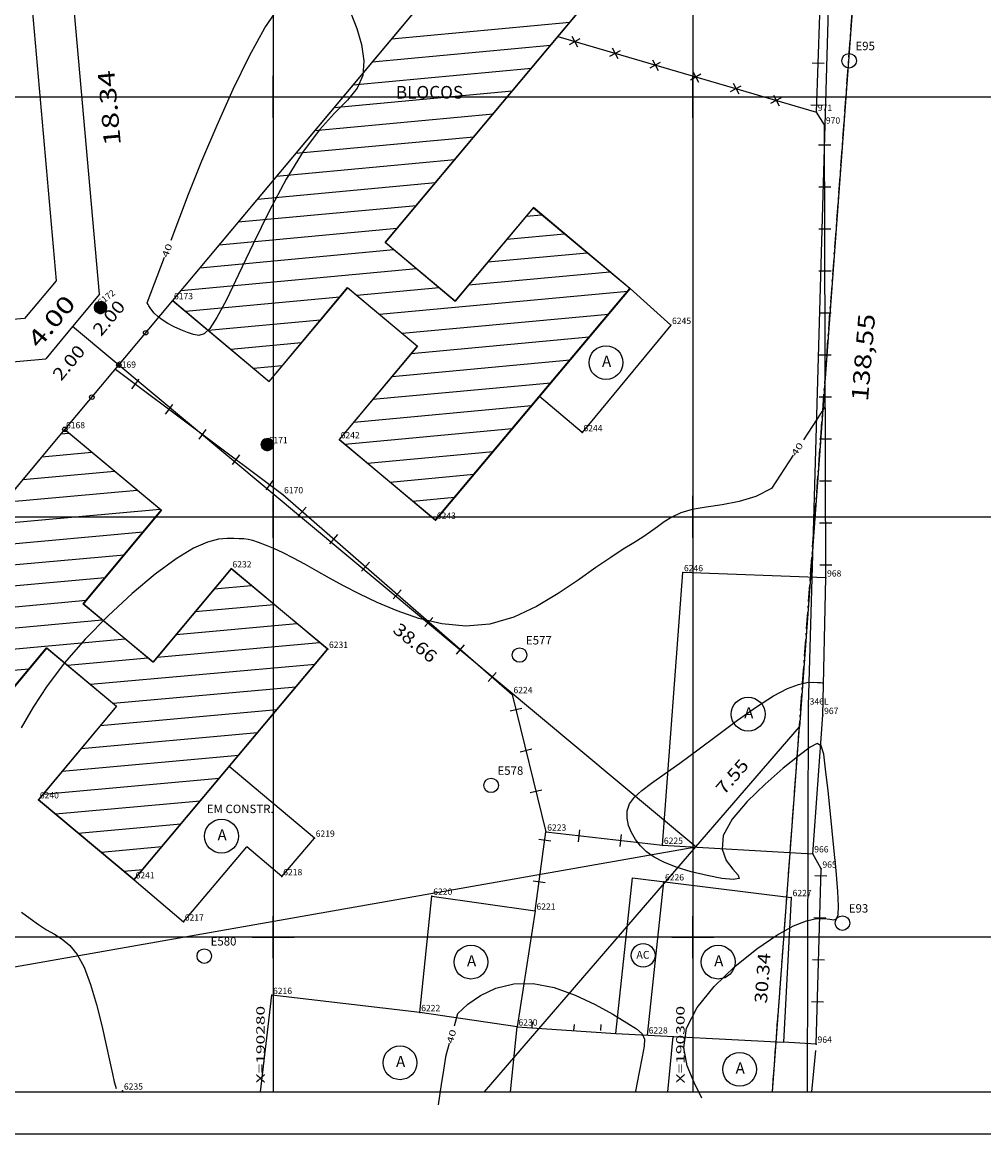
# Model space of a CAD drawing. Extents: x 190208 to 190376, y 1677451 to 1677575.
# Drawn here: x 190268 to 190314, y 1677451 to 1677504 of the extents above; entities that cross this region are included whole.
import ezdxf
from ezdxf.enums import TextEntityAlignment as Align

# ---------------------------------------------------------------- set-up
doc = ezdxf.new("R2010")
doc.units = 0
doc.header["$MEASUREMENT"] = 0
doc.linetypes.add('LIN0', pattern=[0])
doc.linetypes.add('LIN3', pattern=[1.2, 0.8, -0.2, 0, -0.2])
doc.layers.get('0').update_dxf_attribs({"linetype": 'LIN0'})
for name, color, linetype in [('_LIMITE', 7, 'LIN0'), ('_PONTOS1', 7, 'LIN0'), ('_PONTOS3', 7, 'LIN0'), ('BLOCOS', 4, 'LIN0'), ('CERCAS', 2, 'LIN0'), ('CONSTRUCOES', 4, 'LIN0'), ('CURVAS', 7, 'LIN0'), ('ELETRICO', 7, 'LIN0'), ('ESCRI', 7, 'LIN0'), ('ESTACOES', 7, 'LIN0'), ('FOLHAS', 8, 'LIN0'), ('LIMITE', 7, 'LIN0'), ('LOTES', 7, 'LIN0'), ('MEDIDAS', 7, 'LIN0'), ('MEIOFIO-PROJETO', 7, 'LIN0'), ('QUADRAS', 7, 'LIN0'), ('SELO', 7, 'LIN0'), ('TEXTOS', 6, 'LIN0')]:
    doc.layers.add(name, color=color, linetype=linetype)
doc.styles.add('ITALICC', font='italicc')
doc.styles.add('ROMANS', font='ROMANS.shx', dxfattribs={"height": 0.4})

# ---------------------------------------------------------------- blocks, each defined once
blk = doc.blocks.new('FOL123', base_point=(190213.4954, 1677452.6314))
at = {"color": 0, "linetype": 'LIN0'}
for p, q in [((190280, 1677499), (190280, 1677501)), ((190300, 1677499), (190300, 1677501)), ((190279, 1677500), (190281, 1677500)), ((190299, 1677500), (190301, 1677500)), ((190280, 1677479), (190280, 1677481)), ((190300, 1677479), (190300, 1677481)), ((190279, 1677480), (190281, 1677480)), ((190299, 1677480), (190301, 1677480)), ((190280, 1677459), (190280, 1677461)), ((190300, 1677459), (190300, 1677461)), ((190279, 1677460), (190281, 1677460)), ((190299, 1677460), (190301, 1677460)), ((190213.4954, 1677452.6314), (190339.2954, 1677452.6314))]:
    blk.add_line(p, q, dxfattribs=at)
at = {"color": 0, "style": 'ROMANS', "width": 1.188139}
for s, p, p2 in [('X=190280', (190279.6, 1677453.0314), (190279.6, 1677456.720289)), ('X=190300', (190299.6, 1677453.0314), (190299.6, 1677456.720289))]:
    blk.add_text(s, height=0.4, rotation=90, dxfattribs=at).set_placement(p, p2, align=Align.FIT)
blk = doc.blocks.new('SIMB5')
at = {"color": 0}
blk.add_point((0, 0), dxfattribs=at)
for tag in ['COTA', 'PONTO', 'DESC']:
    blk.add_attdef(tag, (0, 0), '', height=1)
blk = doc.blocks.new('MADEIRA')
at = {"layer": 'CERCAS'}
blk.add_line((0, 0), (0, 0.288), dxfattribs=at)
blk = doc.blocks.new('MURO')
at = {"layer": 'CERCAS'}
blk.add_line((0, -0.288), (0, 0.288), dxfattribs=at)
blk = doc.blocks.new('GRADIL')
at = {"layer": 'CERCAS', "linetype": 'LIN0'}
blk.add_circle((0, 0), 0.107, dxfattribs=at)
blk = doc.blocks.new('ARAME')
at = {"layer": 'CERCAS'}
for p, q in [((-0.204, 0.204), (0.204, -0.204)), ((-0.204, -0.204), (0.204, 0.204))]:
    blk.add_line(p, q, dxfattribs=at)
blk = doc.blocks.new('*H2')
at = {"color": 0, "linetype": 'LIN0'}
for p, q in [((182132.852173, 1669279.164825), (182132.750446, 1669278.512781)), ((182132.96202, 1669279.285061), (182132.820239, 1669278.376279)), ((182133.064818, 1669279.360112), (182132.899084, 1669278.297799)), ((182133.161038, 1669279.393005), (182132.977929, 1669278.219318)), ((182133.25447, 1669279.408025), (182133.056774, 1669278.140837)), ((182133.347902, 1669279.423044), (182133.13934, 1669278.086211)), ((182133.441334, 1669279.438064), (182133.226067, 1669278.058253)), ((182133.534766, 1669279.453084), (182133.312794, 1669278.030296)), ((182133.621493, 1669279.425127), (182133.403915, 1669278.030507)), ((182133.70822, 1669279.397169), (182133.495037, 1669278.030717)), ((182133.792376, 1669279.352729), (182133.58873, 1669278.047411)), ((182133.874231, 1669279.293547), (182133.684723, 1669278.078847)), ((182133.954061, 1669279.221379), (182133.784297, 1669278.133232)), ((182134.029112, 1669279.118582), (182133.892316, 1669278.241753)), ((182134.097114, 1669278.970599), (182134.000335, 1669278.350273)), ((182134.135174, 1669278.630704), (182134.135174, 1669278.630704))]:
    blk.add_line(p, q, dxfattribs=at)
at = {"color": 15, "linetype": 'LIN0', "flags": 128}
blk.add_lwpolyline([(182134.064546, 1669279.070047), (182133.931717, 1669279.251984), (182133.749167, 1669279.38397), (182133.534766, 1669279.453084), (182133.095423, 1669279.382456), (182132.913486, 1669279.249627), (182132.7815, 1669279.067077), (182132.712386, 1669278.852676), (182132.712907, 1669278.627411), (182132.783014, 1669278.413333), (182133.098393, 1669278.09941), (182133.312794, 1669278.030296), (182133.538059, 1669278.030817), (182133.752137, 1669278.100924), (182134.06606, 1669278.416303), (182134.135174, 1669278.630704), (182134.134653, 1669278.855969)], close=True, dxfattribs=at)
blk = doc.blocks.new('ESTACOES')
at = {"layer": 'ESTACOES', "linetype": 'LIN0'}
blk.add_line((0, 0), (0, 0), dxfattribs=at)
blk.add_circle((0, 0), 0.346, dxfattribs=at)
at = {"layer": 'ESTACOES', "style": 'ROMANS'}
blk.add_attdef('ESTACOES', (0.303, 0.503), '', height=0.4, dxfattribs=at)
blk = doc.blocks.new('C24')
at = {"layer": 'CURVAS', "color": 130, "linetype": 'LIN0'}
for p, q in [((66.11, -64.147, 40), (66.779, -63.174, 40)), ((70.2, -63.448, 40), (70.487, -64.168, 40)), ((65.374, -65.475, 40), (66.11, -64.147, 40)), ((70.487, -64.168, 40), (70.716, -64.941, 40)), ((70.716, -64.941, 40), (70.831, -65.708, 40)), ((64.605, -67.059, 40), (65.374, -65.475, 40)), ((70.831, -65.708, 40), (70.773, -66.409, 40)), ((70.773, -66.409, 40), (70.503, -67.01, 40)), ((63.84, -68.772, 40), (64.605, -67.059, 40)), ((70.503, -67.01, 40), (70.044, -67.58, 40)), ((70.044, -67.58, 40), (69.437, -68.21, 40)), ((69.437, -68.21, 40), (68.721, -68.994, 40)), ((63.116, -70.483, 40), (63.84, -68.772, 40)), ((68.721, -68.994, 40), (67.937, -70.024, 40)), ((67.937, -70.024, 40), (67.125, -71.352, 40)), ((62.473, -72.063, 40), (63.116, -70.483, 40)), ((67.125, -71.352, 40), (66.319, -72.871, 40)), ((61.645, -74.249, 40), (62.473, -72.063, 40)), ((66.319, -72.871, 40), (65.554, -74.434, 40)), ((65.554, -74.434, 40), (64.864, -75.893, 40)), ((60.509, -77.245, 40), (61.338, -75.059, 40)), ((64.864, -75.893, 40), (64.283, -77.1, 40)), ((60.509, -77.245, 40), (60.509, -77.245, 40)), ((60.51, -77.246, 40), (60.509, -77.245, 40)), ((60.514, -77.254, 40), (60.51, -77.246, 40)), ((60.526, -77.273, 40), (60.514, -77.254, 40)), ((64.283, -77.1, 40), (63.833, -77.943, 40)), ((60.549, -77.312, 40), (60.526, -77.273, 40)), ((60.587, -77.375, 40), (60.549, -77.312, 40)), ((60.644, -77.468, 40), (60.587, -77.375, 40)), ((60.728, -77.586, 40), (60.644, -77.468, 40)), ((60.846, -77.725, 40), (60.728, -77.586, 40)), ((61.007, -77.88, 40), (60.846, -77.725, 40)), ((61.219, -78.045, 40), (61.007, -77.88, 40)), ((61.484, -78.214, 40), (61.219, -78.045, 40)), ((61.787, -78.379, 40), (61.484, -78.214, 40)), ((63.833, -77.943, 40), (63.49, -78.459, 40)), ((62.107, -78.529, 40), (61.787, -78.379, 40)), ((62.423, -78.656, 40), (62.107, -78.529, 40)), ((62.713, -78.75, 40), (62.423, -78.656, 40)), ((62.967, -78.791, 40), (62.713, -78.75, 40)), ((63.214, -78.718, 40), (62.967, -78.791, 40)), ((63.49, -78.459, 40), (63.214, -78.718, 40)), ((92.808, -82.175, 40), (91.762, -83.761, 40)), ((91.284, -84.484, 40), (90.237, -86.07, 40)), ((90.237, -86.07, 40), (89.496, -86.454, 40)), ((88.698, -86.7, 40), (87.892, -86.855, 40)), ((89.496, -86.454, 40), (88.698, -86.7, 40)), ((85.923, -87.238, 40), (85.493, -87.435, 40)), ((86.462, -87.082, 40), (85.923, -87.238, 40)), ((87.13, -86.967, 40), (86.462, -87.082, 40)), ((87.892, -86.855, 40), (87.13, -86.967, 40)), ((85.133, -87.659, 40), (84.807, -87.9, 40)), ((85.493, -87.435, 40), (85.133, -87.659, 40)), ((84.477, -88.146, 40), (84.111, -88.392, 40)), ((84.807, -87.9, 40), (84.477, -88.146, 40)), ((63.375, -88.633, 40), (62.709, -88.923, 40)), ((63.902, -88.494, 40), (63.375, -88.633, 40)), ((64.316, -88.454, 40), (63.902, -88.494, 40)), ((64.639, -88.459, 40), (64.316, -88.454, 40)), ((64.896, -88.469, 40), (64.639, -88.459, 40)), ((65.114, -88.481, 40), (64.896, -88.469, 40)), ((65.32, -88.507, 40), (65.114, -88.481, 40)), ((65.542, -88.558, 40), (65.32, -88.507, 40)), ((65.808, -88.642, 40), (65.542, -88.558, 40)), ((66.139, -88.769, 40), (65.808, -88.642, 40)), ((66.533, -88.938, 40), (66.139, -88.769, 40)), ((83.686, -88.658, 40), (83.184, -88.971, 40)), ((84.111, -88.392, 40), (83.686, -88.658, 40)), ((61.883, -89.418, 40), (60.889, -90.15, 40)), ((62.709, -88.923, 40), (61.883, -89.418, 40)), ((66.982, -89.148, 40), (66.533, -88.938, 40)), ((67.476, -89.395, 40), (66.982, -89.148, 40)), ((68.009, -89.679, 40), (67.476, -89.395, 40)), ((82.586, -89.357, 40), (81.874, -89.841, 40)), ((83.184, -88.971, 40), (82.586, -89.357, 40)), ((68.574, -89.996, 40), (68.009, -89.679, 40)), ((81.874, -89.841, 40), (81.036, -90.434, 40)), ((60.889, -90.15, 40), (59.786, -91.077, 40)), ((69.186, -90.342, 40), (68.574, -89.996, 40)), ((69.859, -90.712, 40), (69.186, -90.342, 40)), ((81.036, -90.434, 40), (80.09, -91.077, 40)), ((70.612, -91.1, 40), (69.859, -90.712, 40)), ((59.786, -91.077, 40), (58.647, -92.134, 40)), ((71.459, -91.502, 40), (70.612, -91.1, 40)), ((72.411, -91.904, 40), (71.459, -91.502, 40)), ((80.09, -91.077, 40), (79.058, -91.692, 40)), ((73.45, -92.261, 40), (72.411, -91.904, 40)), ((79.058, -91.692, 40), (77.964, -92.203, 40)), ((58.647, -92.134, 40), (57.548, -93.258, 40)), ((74.55, -92.52, 40), (73.45, -92.261, 40)), ((75.685, -92.629, 40), (74.55, -92.52, 40)), ((76.832, -92.534, 40), (75.685, -92.629, 40)), ((77.964, -92.203, 40), (76.832, -92.534, 40)), ((57.548, -93.258, 40), (56.563, -94.385, 40)), ((56.563, -94.385, 40), (55.746, -95.465, 40)), ((55.746, -95.465, 40), (55.074, -96.492, 40)), ((90.346, -95.952, 40), (91.01, -95.603, 40)), ((91.01, -95.603, 40), (91.534, -95.403, 40)), ((91.534, -95.403, 40), (91.934, -95.313, 40)), ((91.934, -95.313, 40), (92.228, -95.294, 40)), ((92.228, -95.294, 40), (92.437, -95.307, 40)), ((92.437, -95.307, 40), (92.576, -95.321, 40)), ((92.576, -95.321, 40), (92.66, -95.329, 40)), ((92.66, -95.329, 40), (92.704, -95.333, 40)), ((92.704, -95.333, 40), (92.72, -95.335, 40)), ((92.72, -95.335, 40), (92.722, -95.335, 40)), ((92.722, -95.335, 40), (92.722, -95.335, 40)), ((89.534, -96.471, 40), (90.346, -95.952, 40)), ((55.074, -96.492, 40), (54.501, -97.477, 40)), ((88.621, -97.115, 40), (89.534, -96.471, 40)), ((87.667, -97.82, 40), (88.621, -97.115, 40)), ((86.731, -98.522, 40), (87.667, -97.82, 40)), ((92.087, -98.388, 40), (91.558, -98.789, 40)), ((92.421, -98.226, 40), (92.087, -98.388, 40)), ((92.616, -98.33, 40), (92.421, -98.226, 40)), ((92.731, -98.727, 40), (92.616, -98.33, 40)), ((85.871, -99.158, 40), (86.731, -98.522, 40)), ((91.558, -98.789, 40), (90.807, -99.396, 40)), ((92.823, -99.444, 40), (92.731, -98.727, 40)), ((85.137, -99.681, 40), (85.871, -99.158, 40)), ((90.807, -99.396, 40), (89.936, -100.148, 40)), ((92.938, -100.479, 40), (92.823, -99.444, 40)), ((84.534, -100.105, 40), (85.137, -99.681, 40)), ((83.712, -100.78, 40), (84.061, -100.461, 40)), ((84.061, -100.461, 40), (84.534, -100.105, 40)), ((89.936, -100.148, 40), (89.08, -100.977, 40)), ((93.07, -101.72, 40), (92.938, -100.479, 40)), ((83.486, -101.093, 40), (83.712, -100.78, 40)), ((89.08, -100.977, 40), (88.372, -101.814, 40)), ((83.365, -101.768, 40), (83.375, -101.423, 40)), ((83.375, -101.423, 40), (83.486, -101.093, 40)), ((83.439, -102.117, 40), (83.365, -101.768, 40)), ((83.579, -102.46, 40), (83.439, -102.117, 40)), ((88.372, -101.814, 40), (87.947, -102.592, 40)), ((93.204, -103.026, 40), (93.07, -101.72, 40)), ((83.77, -102.787, 40), (83.579, -102.46, 40)), ((87.947, -102.592, 40), (87.89, -103.254, 40)), ((83.999, -103.09, 40), (83.77, -102.787, 40)), ((84.285, -103.37, 40), (83.999, -103.09, 40)), ((93.321, -104.257, 40), (93.204, -103.026, 40)), ((84.648, -103.631, 40), (84.285, -103.37, 40)), ((85.113, -103.875, 40), (84.648, -103.631, 40)), ((87.89, -103.254, 40), (88.093, -103.789, 40)), ((85.703, -104.107, 40), (85.113, -103.875, 40)), ((86.418, -104.324, 40), (85.703, -104.107, 40)), ((88.093, -103.789, 40), (88.401, -104.2, 40)), ((88.401, -104.2, 40), (88.655, -104.486, 40)), ((87.179, -104.51, 40), (86.418, -104.324, 40)), ((87.881, -104.64, 40), (87.179, -104.51, 40)), ((88.422, -104.695, 40), (87.881, -104.64, 40)), ((88.7, -104.649, 40), (88.422, -104.695, 40)), ((88.655, -104.486, 40), (88.7, -104.649, 40)), ((93.405, -105.272, 40), (93.321, -104.257, 40)), ((93.441, -105.966, 40), (93.405, -105.272, 40)), ((54.527, -106.244, 40), (54.941, -106.555, 40)), ((93.348, -106.566, 40), (93.422, -106.374, 40)), ((93.422, -106.374, 40), (93.441, -105.966, 40)), ((54.941, -106.555, 40), (55.334, -106.837, 40)), ((55.334, -106.837, 40), (55.714, -107.086, 40)), ((91.294, -106.904, 40), (91.915, -106.66, 40)), ((91.915, -106.66, 40), (92.391, -106.558, 40)), ((92.391, -106.558, 40), (92.75, -106.549, 40)), ((92.75, -106.549, 40), (93.016, -106.585, 40)), ((93.016, -106.585, 40), (93.213, -106.613, 40)), ((93.213, -106.613, 40), (93.348, -106.566, 40)), ((55.714, -107.086, 40), (56.09, -107.303, 40)), ((56.09, -107.303, 40), (56.461, -107.534, 40)), ((89.54, -108, 40), (90.503, -107.341, 40)), ((90.503, -107.341, 40), (91.294, -106.904, 40)), ((56.461, -107.534, 40), (56.822, -107.835, 40)), ((56.822, -107.835, 40), (57.169, -108.261, 40)), ((57.169, -108.261, 40), (57.5, -108.868, 40)), ((88.505, -108.836, 40), (89.54, -108, 40)), ((57.5, -108.868, 40), (57.809, -109.685, 40)), ((87.52, -109.787, 40), (88.505, -108.836, 40)), ((57.809, -109.685, 40), (58.091, -110.642, 40)), ((76.385, -110.209, 40), (77.121, -109.867, 40)), ((77.121, -109.867, 40), (77.964, -109.659, 40)), ((77.964, -109.659, 40), (78.894, -109.638, 40)), ((78.894, -109.638, 40), (79.886, -109.835, 40)), ((79.886, -109.835, 40), (80.888, -110.197, 40)), ((86.709, -110.789, 40), (87.52, -109.787, 40)), ((75.776, -110.629, 40), (76.385, -110.209, 40)), ((80.888, -110.197, 40), (81.839, -110.648, 40)), ((58.091, -110.642, 40), (58.342, -111.641, 40)), ((75.146, -111.653, 40), (75.31, -111.076, 40)), ((75.31, -111.076, 40), (75.776, -110.629, 40)), ((81.839, -110.648, 40), (82.681, -111.113, 40)), ((82.681, -111.113, 40), (83.354, -111.517, 40)), ((86.196, -111.779, 40), (86.709, -110.789, 40)), ((58.342, -111.641, 40), (58.555, -112.586, 40)), ((83.354, -111.517, 40), (83.814, -111.81, 40)), ((83.814, -111.81, 40), (84.082, -112.042, 40)), ((84.082, -112.042, 40), (84.193, -112.291, 40)), ((86.062, -112.706, 40), (86.196, -111.779, 40)), ((58.555, -112.586, 40), (58.725, -113.379, 40)), ((74.743, -113.062, 40), (74.908, -112.486, 40)), ((84.183, -112.632, 40), (84.089, -113.142, 40)), ((84.193, -112.291, 40), (84.183, -112.632, 40)), ((86.224, -113.564, 40), (86.062, -112.706, 40)), ((74.698, -113.361, 40), (74.73, -113.151, 40)), ((74.73, -113.151, 40), (74.742, -113.073, 40)), ((74.742, -113.073, 40), (74.743, -113.062, 40)), ((74.743, -113.062, 40), (74.743, -113.062, 40)), ((84.089, -113.142, 40), (83.942, -113.872, 40)), ((58.725, -113.379, 40), (58.85, -113.949, 40)), ((74.534, -114.448, 40), (74.636, -113.771, 40)), ((74.636, -113.771, 40), (74.698, -113.361, 40)), ((86.554, -114.36, 40), (86.224, -113.564, 40)), ((58.85, -113.949, 40), (58.937, -114.319, 40)), ((83.942, -113.872, 40), (83.762, -114.778, 40)), ((58.937, -114.319, 40), (58.996, -114.536, 40)), ((58.996, -114.536, 40), (59.037, -114.648, 40)), ((74.391, -115.424, 40), (74.534, -114.448, 40)), ((86.926, -115.102, 40), (86.554, -114.36, 40))]:
    blk.add_line(p, q, dxfattribs=at)
at = {"layer": 'CURVAS', "color": 130, "style": 'ROMANS'}
for rotation, width, p, p2 in [(69.2444, 1.261261, (61.478, -75.113), (61.714, -74.489)), (56.5664, 1.261261, (91.409, -84.567), (91.777, -84.011)), (74.0605, 1.261262, (75.052, -112.527), (75.235, -111.886))]:
    blk.add_text('40', height=0.3, rotation=rotation, dxfattribs=dict(at, width=width)).set_placement(p, p2, align=Align.FIT)

msp = doc.modelspace()

# ---------------------------------------------------------------- linework, layer by layer
at = {"color": 0, "linetype": 'LIN0'}
for p, q in [((190285.638, 1677502.759, 59.492), (190294.127, 1677503.55, 59.492)), ((190284.725, 1677501.67, 59.492), (190293.214, 1677502.46, 59.492)), ((190283.813, 1677500.581, 59.492), (190292.302, 1677501.371, 59.492)), ((190282.901, 1677499.491, 59.492), (190291.39, 1677500.282, 59.492)), ((190281.988, 1677498.402, 59.492), (190290.477, 1677499.192, 59.492)), ((190281.076, 1677497.313, 59.492), (190289.565, 1677498.103, 59.492)), ((190280.163, 1677496.223, 59.492), (190288.652, 1677497.014, 59.492)), ((190279.251, 1677495.134, 59.492), (190287.74, 1677495.925, 59.492)), ((190278.338, 1677494.045, 59.492), (190286.827, 1677494.835, 59.492)), ((190292.052, 1677494.317, 59.492), (190292.802, 1677494.387, 59.492)), ((190277.426, 1677492.956, 59.492), (190285.915, 1677493.746, 59.492)), ((190291.14, 1677493.228, 59.492), (190293.881, 1677493.483, 59.492)), ((190276.513, 1677491.866, 59.492), (190285.752, 1677492.726, 59.492)), ((190290.228, 1677492.139, 59.492), (190294.96, 1677492.58, 59.492)), ((190275.601, 1677490.777, 59.492), (190286.831, 1677491.823, 59.492)), ((190289.315, 1677491.05, 59.492), (190296.039, 1677491.676, 59.492)), ((190275.822, 1677489.793, 59.492), (190283.178, 1677490.478, 59.492)), ((190283.983, 1677490.553, 59.492), (190287.91, 1677490.919, 59.492)), ((190285.063, 1677489.649, 59.492), (190296.891, 1677490.751, 59.492)), ((190286.143, 1677488.746, 59.492), (190295.975, 1677489.661, 59.492)), ((190276.901, 1677488.889, 59.492), (190282.265, 1677489.389, 59.492)), ((190286.578, 1677487.782, 59.492), (190295.059, 1677488.572, 59.492)), ((190277.98, 1677487.985, 59.492), (190281.353, 1677488.3, 59.492)), ((190285.665, 1677486.692, 59.492), (190294.143, 1677487.482, 59.492)), ((190279.059, 1677487.082, 59.492), (190280.44, 1677487.21, 59.492)), ((190284.753, 1677485.603, 59.492), (190293.227, 1677486.392, 59.492)), ((190283.84, 1677484.514, 59.492), (190292.311, 1677485.303, 59.492)), ((190283.41, 1677483.47, 59.492), (190291.395, 1677484.213, 59.492)), ((190269.891, 1677483.954, 59.492), (190270.275, 1677483.988, 59.492)), ((190268.985, 1677482.868, 59.492), (190271.361, 1677483.082, 59.492)), ((190284.49, 1677482.566, 59.492), (190290.479, 1677483.123, 59.492)), ((190268.079, 1677481.782, 59.492), (190272.447, 1677482.176, 59.492)), ((190285.57, 1677481.662, 59.492), (190289.563, 1677482.034, 59.492)), ((190267.173, 1677480.696, 59.492), (190273.533, 1677481.27, 59.492)), ((190286.651, 1677480.758, 59.492), (190288.647, 1677480.944, 59.492)), ((190266.267, 1677479.61, 59.492), (190274.619, 1677480.364, 59.492)), ((190265.361, 1677478.524, 59.492), (190273.812, 1677479.287, 59.492)), ((190264.455, 1677477.438, 59.492), (190272.906, 1677478.201, 59.492)), ((190263.549, 1677476.353, 59.492), (190272, 1677477.116, 59.492)), ((190277.197, 1677476.581, 59.492), (190278.954, 1677476.739, 59.492)), ((190262.643, 1677475.267, 59.492), (190271.094, 1677476.03, 59.492)), ((190276.291, 1677475.495, 59.492), (190280.042, 1677475.834, 59.492)), ((190261.737, 1677474.181, 59.492), (190271.865, 1677475.095, 59.492)), ((190275.384, 1677474.409, 59.492), (190281.129, 1677474.928, 59.492)), ((190260.831, 1677473.095, 59.492), (190272.952, 1677474.189, 59.492)), ((190274.478, 1677473.323, 59.492), (190282.217, 1677474.022, 59.492)), ((190270.213, 1677472.938, 59.492), (190274.04, 1677473.284, 59.492)), ((190259.925, 1677472.009, 59.492), (190268.375, 1677472.772, 59.492)), ((190271.297, 1677472.032, 59.492), (190281.996, 1677472.998, 59.492)), ((190272.381, 1677471.126, 59.492), (190281.084, 1677471.911, 59.492)), ((190271.76, 1677470.065, 59.492), (190280.172, 1677470.825, 59.492)), ((190270.854, 1677468.98, 59.492), (190279.26, 1677469.739, 59.492)), ((190269.948, 1677467.894, 59.492), (190278.348, 1677468.652, 59.492)), ((190269.042, 1677466.808, 59.492), (190277.437, 1677467.566, 59.492)), ((190269.639, 1677465.858, 59.492), (190276.525, 1677466.479, 59.492)), ((190270.723, 1677464.951, 59.492), (190275.613, 1677465.393, 59.492)), ((190271.807, 1677464.045, 59.492), (190274.701, 1677464.307, 59.492)), ((190272.891, 1677463.139, 59.492), (190273.789, 1677463.22, 59.492))]:
    msp.add_line(p, q, dxfattribs=at)
at = {"color": 7, "linetype": 'LIN0', "elevation": 59.492, "flags": 128}
for points in [[(190286.469, 1677519.993), (190276.348, 1677507.793), (190280.989, 1677504.011), (190284.599, 1677508.332), (190287.981, 1677505.556), (190275.208, 1677490.308), (190279.807, 1677486.455), (190283.546, 1677490.918), (190286.873, 1677488.135), (190283.149, 1677483.688), (190287.731, 1677479.855), (190296.995, 1677490.874), (190292.396, 1677494.727), (190288.671, 1677490.281), (190285.346, 1677493.067), (190296.963, 1677506.935), (190292.363, 1677510.788), (190289.779, 1677507.703), (190286.394, 1677510.481), (190291.139, 1677516.16)], [(190270.066, 1677484.163), (190257.3, 1677468.864), (190253.894, 1677471.697), (190257.616, 1677476.135), (190253.053, 1677479.93), (190242.777, 1677467.677), (190247.34, 1677463.881), (190252.095, 1677469.551), (190255.506, 1677466.714), (190252.896, 1677463.585), (190257.503, 1677459.742), (190269.212, 1677473.775), (190272.536, 1677470.995), (190268.82, 1677466.542), (190273.379, 1677462.731), (190282.593, 1677473.709), (190277.995, 1677477.538), (190274.279, 1677473.084), (190270.95, 1677475.857), (190274.673, 1677480.319)]]:
    msp.add_lwpolyline(points, close=True, dxfattribs=at)
at = {"layer": 'BLOCOS'}
for p, q in [((190285.354, 1677493.063), (190296.971, 1677506.932)), ((190275.217, 1677490.304), (190287.989, 1677505.552)), ((190288.68, 1677490.277), (190292.404, 1677494.724)), ((190292.404, 1677494.724), (190297.004, 1677490.871)), ((190285.354, 1677493.063), (190288.68, 1677490.277)), ((190279.816, 1677486.451), (190283.555, 1677490.915)), ((190283.555, 1677490.915), (190286.882, 1677488.131)), ((190297.004, 1677490.871), (190287.739, 1677479.851)), ((190275.217, 1677490.304), (190279.816, 1677486.451)), ((190283.158, 1677483.685), (190286.882, 1677488.131)), ((190257.309, 1677468.86), (190270.074, 1677484.16)), ((190270.074, 1677484.16), (190274.681, 1677480.316)), ((190283.158, 1677483.685), (190287.739, 1677479.851)), ((190274.681, 1677480.316), (190270.958, 1677475.854)), ((190278.004, 1677477.534), (190274.288, 1677473.081)), ((190282.601, 1677473.705), (190278.004, 1677477.534)), ((190274.288, 1677473.081), (190270.958, 1677475.854)), ((190269.221, 1677473.771), (190257.512, 1677459.738)), ((190269.221, 1677473.771), (190272.545, 1677470.992)), ((190273.387, 1677462.727), (190282.601, 1677473.705)), ((190272.545, 1677470.992), (190268.829, 1677466.538)), ((190268.829, 1677466.538), (190273.387, 1677462.727))]:
    msp.add_line(p, q, dxfattribs=at)
at = {"layer": 'CERCAS'}
msp.add_line((190291.625, 1677455.723), (190296.328, 1677455.409), dxfattribs=at)
for points in [[(190306.325, 1677477.102), (190306.269, 1677498.668), (190305.886, 1677499.272), (190306.047, 1677503.9), (190306.461, 1677512.799), (190306.103, 1677513.497)], [(190293.568, 1677502.869), (190305.886, 1677499.272)], [(190270.074, 1677484.16), (190275.217, 1677490.304)], [(190272.501, 1677487.041), (190280.46, 1677481.064), (190291.39, 1677471.548), (190292.997, 1677465.002)], [(190292.483, 1677461.239), (190292.997, 1677465.002), (190298.553, 1677464.374)], [(190305.873, 1677454.903), (190306.104, 1677463.238), (190305.715, 1677463.966)]]:
    msp.add_lwpolyline(points, dxfattribs=at)
at = {"layer": 'CONSTRUCOES'}
for p, q in [((190297.004, 1677490.871), (190298.941, 1677489.127)), ((190298.941, 1677489.127), (190294.72, 1677484.019)), ((190294.72, 1677484.019), (190292.683, 1677485.731)), ((190298.553, 1677464.374), (190299.51, 1677477.352)), ((190306.325, 1677477.102), (190299.51, 1677477.352)), ((190306.184, 1677470.554), (190306.325, 1677477.102)), ((190305.715, 1677463.966), (190306.184, 1677470.554)), ((190281.969, 1677464.712), (190277.912, 1677468.118)), ((190280.422, 1677462.879), (190281.969, 1677464.712)), ((190275.732, 1677460.721), (190278.746, 1677464.293)), ((190280.422, 1677462.879), (190278.746, 1677464.293)), ((190298.553, 1677464.374), (190305.715, 1677463.966)), ((190273.387, 1677462.727), (190275.732, 1677460.721)), ((190296.328, 1677455.409), (190297.116, 1677462.816)), ((190297.116, 1677462.816), (190304.683, 1677461.884)), ((190297.828, 1677455.33), (190298.604, 1677462.632)), ((190286.995, 1677456.408), (190287.568, 1677461.949)), ((190287.568, 1677461.949), (190292.483, 1677461.239)), ((190304.683, 1677461.884), (190304.317, 1677454.986)), ((190292.483, 1677461.239), (190291.625, 1677455.723)), ((190279.403, 1677452.631), (190279.933, 1677457.224)), ((190286.995, 1677456.408), (190279.933, 1677457.224)), ((190291.625, 1677455.723), (190286.995, 1677456.408)), ((190291.306, 1677452.631), (190291.625, 1677455.723)), ((190296.328, 1677455.409), (190304.317, 1677454.986)), ((190299.043, 1677455.265), (190298.785, 1677452.631)), ((190305.873, 1677454.903), (190304.317, 1677454.986)), ((190305.843, 1677454.598), (190305.65, 1677452.631))]:
    msp.add_line(p, q, dxfattribs=at)
at = {"layer": 'ELETRICO', "linetype": 'LIN0'}
for centre in [(190271.778, 1677489.969), (190279.727, 1677483.445)]:
    msp.add_circle(centre, 0.288, dxfattribs=at)
at = {"layer": 'ESCRI', "color": 10, "linetype": 'LIN3'}
msp.add_line((190303.782, 1677452.631), (190312.272, 1677567.431), dxfattribs=at)
at = {"layer": 'FOLHAS'}
for p, q in [((190280, 1677567.431), (190280, 1677452.631)), ((190300, 1677567.431), (190300, 1677452.631)), ((190213.495, 1677500), (190339.295, 1677500)), ((190213.495, 1677480), (190339.295, 1677480)), ((190213.495, 1677460), (190339.295, 1677460))]:
    msp.add_line(p, q, dxfattribs=at)
at = {"layer": 'LIMITE', "color": 1, "linetype": 'LIN0'}
for p, q in [((190305.495, 1677471.005), (190306.656, 1677511.24)), ((190305.449, 1677452.631), (190305.495, 1677471.005))]:
    msp.add_line(p, q, dxfattribs=at)
at = {"layer": 'LIMITE'}
for p, q in [((190305.495, 1677471.005), (190306.656, 1677511.24)), ((190305.449, 1677452.631), (190305.495, 1677471.005))]:
    msp.add_line(p, q, dxfattribs=at)
at = {"layer": 'LOTES', "color": 40, "linetype": 'LIN0'}
for p, q in [((190300.132, 1677464.29), (190270.452, 1677489.065)), ((190300.132, 1677464.29), (190305.067, 1677470.006)), ((190233.826, 1677452.631), (190300.132, 1677464.29)), ((190290.066, 1677452.631), (190300.132, 1677464.29))]:
    msp.add_line(p, q, dxfattribs=at)
at = {"layer": 'MEIOFIO-PROJETO', "color": 42, "linetype": 'LIN0'}
for p, q in [((190268.195, 1677507.868), (190269.671, 1677491.247)), ((190269.671, 1677491.247), (190268.167, 1677489.451)), ((190268.167, 1677489.451), (190253.417, 1677488.141))]:
    msp.add_line(p, q, dxfattribs=at)
at = {"layer": 'QUADRAS', "color": 60, "linetype": 'LIN0'}
for p, q in [((190312.272, 1677567.431), (190305.067, 1677470.006)), ((190271.736, 1677490.599), (190270.114, 1677508.871)), ((190271.736, 1677490.599), (190270.452, 1677489.065)), ((190270.452, 1677489.065), (190269.168, 1677487.532)), ((190254.419, 1677486.222), (190269.168, 1677487.532)), ((190303.782, 1677452.631), (190305.067, 1677470.006))]:
    msp.add_line(p, q, dxfattribs=at)
at = {"layer": 'SELO', "color": 11, "linetype": 'LIN0'}
msp.add_line((190213.495, 1677452.631), (190374.295, 1677452.631), dxfattribs=at)
at = {"layer": 'SELO', "color": 1, "linetype": 'LIN0'}
msp.add_line((190208.495, 1677450.631), (190376.295, 1677450.631), dxfattribs=at)
at = {"layer": 'TEXTOS', "linetype": 'LIN0'}
for centre, radius in [((190295.856, 1677487.348), 0.806), ((190302.627, 1677470.612), 0.806), ((190277.542, 1677464.798), 0.806), ((190289.424, 1677458.806), 0.806), ((190297.627, 1677459.127), 0.564), ((190301.198, 1677458.806), 0.806), ((190286.045, 1677454.013), 0.806), ((190302.22, 1677453.698), 0.806)]:
    msp.add_circle(centre, radius, dxfattribs=at)

# ---------------------------------------------------------------- block references
at = {"layer": '_LIMITE', "color": 3}
ref = msp.add_blockref('SIMB5', (190305.495, 1677471.005), dxfattribs=at)
ref.add_attrib('PONTO', '346L           ', (190305.555, 1677471.065), dxfattribs={"color": 1, "height": 0.3, "style": 'ROMANS'})
at = {"layer": '_PONTOS1', "color": 3}
ref = msp.add_blockref('SIMB5', (190305.886, 1677499.272), dxfattribs=at)
ref.add_attrib('PONTO', '971', (190305.946, 1677499.332), dxfattribs={"color": 1, "height": 0.3, "style": 'ROMANS'})
ref = msp.add_blockref('SIMB5', (190306.269, 1677498.668), dxfattribs=at)
ref.add_attrib('PONTO', '970', (190306.329, 1677498.728), dxfattribs={"color": 1, "height": 0.3, "style": 'ROMANS'})
ref = msp.add_blockref('SIMB5', (190306.325, 1677477.102), dxfattribs=at)
ref.add_attrib('PONTO', '968', (190306.385, 1677477.162), dxfattribs={"color": 1, "height": 0.3, "style": 'ROMANS'})
ref = msp.add_blockref('SIMB5', (190306.184, 1677470.554), dxfattribs=at)
ref.add_attrib('PONTO', '967', (190306.244, 1677470.614), dxfattribs={"color": 1, "height": 0.3, "style": 'ROMANS'})
ref = msp.add_blockref('SIMB5', (190305.715, 1677463.966), dxfattribs=at)
ref.add_attrib('PONTO', '966', (190305.775, 1677464.026), dxfattribs={"color": 1, "height": 0.3, "style": 'ROMANS'})
ref = msp.add_blockref('SIMB5', (190306.104, 1677463.238), dxfattribs=at)
ref.add_attrib('PONTO', '965', (190306.164, 1677463.298), dxfattribs={"color": 1, "height": 0.3, "style": 'ROMANS'})
ref = msp.add_blockref('SIMB5', (190305.873, 1677454.903), dxfattribs=at)
ref.add_attrib('PONTO', '964', (190305.933, 1677454.963), dxfattribs={"color": 1, "height": 0.3, "style": 'ROMANS'})
at = {"layer": '_PONTOS3', "color": 3}
ref = msp.add_blockref('SIMB5', (190271.778, 1677489.969), dxfattribs=dict(at, rotation=37.59227459613054))
ref.add_attrib('PONTO', '6172', (190271.789, 1677490.053), dxfattribs={"color": 1, "height": 0.3, "rotation": 37.5923, "style": 'ROMANS'})
ref = msp.add_blockref('SIMB5', (190275.217, 1677490.304), dxfattribs=at)
ref.add_attrib('PONTO', '6173', (190275.277, 1677490.364), dxfattribs={"color": 1, "height": 0.3, "style": 'ROMANS'})
ref = msp.add_blockref('SIMB5', (190298.941, 1677489.127), dxfattribs=at)
ref.add_attrib('PONTO', '6245', (190299.001, 1677489.188), dxfattribs={"color": 1, "height": 0.3, "style": 'ROMANS'})
ref = msp.add_blockref('SIMB5', (190272.501, 1677487.041), dxfattribs=at)
ref.add_attrib('PONTO', '6169', (190272.561, 1677487.101), dxfattribs={"color": 1, "height": 0.3, "style": 'ROMANS'})
ref = msp.add_blockref('SIMB5', (190270.074, 1677484.16), dxfattribs=at)
ref.add_attrib('PONTO', '6168', (190270.134, 1677484.22), dxfattribs={"color": 1, "height": 0.3, "style": 'ROMANS'})
ref = msp.add_blockref('SIMB5', (190294.72, 1677484.019), dxfattribs=at)
ref.add_attrib('PONTO', '6244', (190294.78, 1677484.079), dxfattribs={"color": 1, "height": 0.3, "style": 'ROMANS'})
ref = msp.add_blockref('SIMB5', (190279.727, 1677483.445), dxfattribs=at)
ref.add_attrib('PONTO', '6171', (190279.787, 1677483.505), dxfattribs={"color": 1, "height": 0.3, "style": 'ROMANS'})
ref = msp.add_blockref('SIMB5', (190283.158, 1677483.685), dxfattribs=at)
ref.add_attrib('PONTO', '6242', (190283.217, 1677483.745), dxfattribs={"color": 1, "height": 0.3, "style": 'ROMANS'})
ref = msp.add_blockref('SIMB5', (190280.46, 1677481.064), dxfattribs=at)
ref.add_attrib('PONTO', '6170', (190280.521, 1677481.124), dxfattribs={"color": 1, "height": 0.3, "style": 'ROMANS'})
ref = msp.add_blockref('SIMB5', (190287.739, 1677479.851), dxfattribs=at)
ref.add_attrib('PONTO', '6243', (190287.799, 1677479.911), dxfattribs={"color": 1, "height": 0.3, "style": 'ROMANS'})
ref = msp.add_blockref('SIMB5', (190278.004, 1677477.534), dxfattribs=at)
ref.add_attrib('PONTO', '6232', (190278.064, 1677477.594), dxfattribs={"color": 1, "height": 0.3, "style": 'ROMANS'})
ref = msp.add_blockref('SIMB5', (190299.51, 1677477.352), dxfattribs=at)
ref.add_attrib('PONTO', '6246', (190299.57, 1677477.412), dxfattribs={"color": 1, "height": 0.3, "style": 'ROMANS'})
ref = msp.add_blockref('SIMB5', (190282.601, 1677473.705), dxfattribs=at)
ref.add_attrib('PONTO', '6231', (190282.661, 1677473.765), dxfattribs={"color": 1, "height": 0.3, "style": 'ROMANS'})
ref = msp.add_blockref('SIMB5', (190291.39, 1677471.548), dxfattribs=at)
ref.add_attrib('PONTO', '6224', (190291.45, 1677471.608), dxfattribs={"color": 1, "height": 0.3, "style": 'ROMANS'})
ref = msp.add_blockref('SIMB5', (190268.829, 1677466.538), dxfattribs=at)
ref.add_attrib('PONTO', '6240', (190268.889, 1677466.598), dxfattribs={"color": 1, "height": 0.3, "style": 'ROMANS'})
ref = msp.add_blockref('SIMB5', (190281.969, 1677464.712), dxfattribs=at)
ref.add_attrib('PONTO', '6219', (190282.029, 1677464.772), dxfattribs={"color": 1, "height": 0.3, "style": 'ROMANS'})
ref = msp.add_blockref('SIMB5', (190292.997, 1677465.002), dxfattribs=at)
ref.add_attrib('PONTO', '6223', (190293.057, 1677465.062), dxfattribs={"color": 1, "height": 0.3, "style": 'ROMANS'})
ref = msp.add_blockref('SIMB5', (190298.553, 1677464.374), dxfattribs=at)
ref.add_attrib('PONTO', '6225', (190298.613, 1677464.434), dxfattribs={"color": 1, "height": 0.3, "style": 'ROMANS'})
ref = msp.add_blockref('SIMB5', (190273.387, 1677462.727), dxfattribs=at)
ref.add_attrib('PONTO', '6241', (190273.447, 1677462.787), dxfattribs={"color": 1, "height": 0.3, "style": 'ROMANS'})
ref = msp.add_blockref('SIMB5', (190280.422, 1677462.879), dxfattribs=at)
ref.add_attrib('PONTO', '6218', (190280.482, 1677462.939), dxfattribs={"color": 1, "height": 0.3, "style": 'ROMANS'})
ref = msp.add_blockref('SIMB5', (190298.604, 1677462.632), dxfattribs=at)
ref.add_attrib('PONTO', '6226', (190298.665, 1677462.692), dxfattribs={"color": 1, "height": 0.3, "style": 'ROMANS'})
ref = msp.add_blockref('SIMB5', (190287.568, 1677461.949), dxfattribs=at)
ref.add_attrib('PONTO', '6220', (190287.628, 1677462.009), dxfattribs={"color": 1, "height": 0.3, "style": 'ROMANS'})
ref = msp.add_blockref('SIMB5', (190304.683, 1677461.884), dxfattribs=at)
ref.add_attrib('PONTO', '6227', (190304.743, 1677461.944), dxfattribs={"color": 1, "height": 0.3, "style": 'ROMANS'})
ref = msp.add_blockref('SIMB5', (190292.483, 1677461.239), dxfattribs=at)
ref.add_attrib('PONTO', '6221', (190292.543, 1677461.299), dxfattribs={"color": 1, "height": 0.3, "style": 'ROMANS'})
ref = msp.add_blockref('SIMB5', (190275.732, 1677460.721), dxfattribs=at)
ref.add_attrib('PONTO', '6217', (190275.792, 1677460.781), dxfattribs={"color": 1, "height": 0.3, "style": 'ROMANS'})
ref = msp.add_blockref('SIMB5', (190279.933, 1677457.224), dxfattribs=at)
ref.add_attrib('PONTO', '6216', (190279.993, 1677457.284), dxfattribs={"color": 1, "height": 0.3, "style": 'ROMANS'})
ref = msp.add_blockref('SIMB5', (190286.995, 1677456.408), dxfattribs=at)
ref.add_attrib('PONTO', '6222', (190287.055, 1677456.468), dxfattribs={"color": 1, "height": 0.3, "style": 'ROMANS'})
ref = msp.add_blockref('SIMB5', (190291.625, 1677455.723), dxfattribs=at)
ref.add_attrib('PONTO', '6230', (190291.685, 1677455.783), dxfattribs={"color": 1, "height": 0.3, "style": 'ROMANS'})
ref = msp.add_blockref('SIMB5', (190297.829, 1677455.344), dxfattribs=at)
ref.add_attrib('PONTO', '6228', (190297.889, 1677455.404), dxfattribs={"color": 1, "height": 0.3, "style": 'ROMANS'})
ref = msp.add_blockref('SIMB5', (190272.834, 1677452.671), dxfattribs=at)
ref.add_attrib('PONTO', '6235', (190272.894, 1677452.731), dxfattribs={"color": 1, "height": 0.3, "style": 'ROMANS'})
at = {"layer": 'CERCAS'}
msp.add_blockref('C24', (190213.495, 1677567.431), dxfattribs=at)
for name, p, rotation in [('ARAME', (190294.367, 1677502.635), 343.7236537570882), ('ARAME', (190296.287, 1677502.075), 343.7236537570882), ('ARAME', (190298.207, 1677501.514), 343.7236537570882), ('MURO', (190305.967, 1677501.594), 88.01125050984587), ('ARAME', (190300.127, 1677500.954), 343.7236537570882), ('ARAME', (190302.047, 1677500.393), 343.7236537570882), ('ARAME', (190303.966, 1677499.833), 343.7236537570882), ('MURO', (190305.897, 1677499.596), 88.01125050984587), ('MURO', (190306.272, 1677497.707), 90.14904137825708), ('MURO', (190306.277, 1677495.707), 90.14904137825708), ('MURO', (190306.282, 1677493.707), 90.14904137825708), ('MURO', (190306.287, 1677491.707), 90.14904137825708), ('MURO', (190306.293, 1677489.707), 90.14904137825708), ('GRADIL', (190273.933, 1677488.77), 50.0743919977393), ('GRADIL', (190272.649, 1677487.236), 50.0743919977393), ('MURO', (190306.298, 1677487.707), 90.14904137825708), ('MURO', (190273.449, 1677486.329), 323.0934939175564), ('GRADIL', (190271.366, 1677485.703), 50.0743919977393), ('MURO', (190306.303, 1677485.707), 90.14904137825708), ('MURO', (190275.048, 1677485.128), 323.0934939175564), ('GRADIL', (190270.082, 1677484.169), 50.0743919977393), ('MURO', (190276.647, 1677483.927), 323.0934939175564), ('MURO', (190306.308, 1677483.707), 90.14904137825708), ('MURO', (190278.247, 1677482.726), 323.0934939175564), ('MURO', (190279.846, 1677481.525), 323.0934939175564), ('MURO', (190306.313, 1677481.707), 90.14904137825708), ('MURO', (190281.389, 1677480.255), 318.9548517933898), ('MURO', (190306.319, 1677479.707), 90.14904137825708), ('MURO', (190282.898, 1677478.942), 318.9548517933898), ('MURO', (190284.406, 1677477.629), 318.9548517933898), ('MURO', (190306.324, 1677477.707), 90.14904137825708), ('MURO', (190285.914, 1677476.315), 318.9548517933898), ('MURO', (190287.423, 1677475.002), 318.9548517933898), ('MURO', (190288.931, 1677473.689), 318.9548517933898), ('MURO', (190290.44, 1677472.375), 318.9548517933898), ('MURO', (190291.566, 1677470.829), 283.7960382307168), ('MURO', (190292.043, 1677468.887), 283.7960382307168), ('MURO', (190292.52, 1677466.945), 283.7960382307168), ('MURO', (190294.579, 1677464.824), 353.5432583640256), ('MURO', (190292.942, 1677464.598), 82.22192462978947), ('MURO', (190296.566, 1677464.599), 353.5432583640256), ('MURO', (190292.671, 1677462.616), 82.22192462978947), ('MURO', (190306.094, 1677462.9), 88.41523248574605), ('MURO', (190306.039, 1677460.901), 88.41523248574605), ('MURO', (190305.984, 1677458.902), 88.41523248574605), ('MURO', (190305.929, 1677456.902), 88.41523248574605), ('MADEIRA', (190292.337, 1677455.676), 356.1799645542792), ('MADEIRA', (190294.332, 1677455.542), 356.1799645542792), ('MADEIRA', (190295.605, 1677455.542), 356.1799645542792)]:
    msp.add_blockref(name, p, dxfattribs=dict(at, rotation=rotation))
at = {"layer": 'ELETRICO', "xscale": 0.4, "yscale": 0.4, "zscale": 0.4}
for p in [(117418.408, 1009778.472), (117426.357, 1009771.948)]:
    msp.add_blockref('*H2', p, dxfattribs=at)
at = {"layer": 'ESTACOES'}
for p, values in [((190307.435, 1677501.719), {'ESTACOES': 'E95'}), ((190291.74, 1677473.424), {'ESTACOES': 'E577'}), ((190290.385, 1677467.219), {'ESTACOES': 'E578'}), ((190307.117, 1677460.66), {'ESTACOES': 'E93'}), ((190276.722, 1677459.091), {'ESTACOES': 'E580'})]:
    msp.add_blockref('ESTACOES', p, dxfattribs=at).add_auto_attribs(values)
at = {"layer": 'FOLHAS'}
msp.add_blockref('FOL123', (190213.495, 1677452.631), dxfattribs=at)

# ---------------------------------------------------------------- texts
at = {"layer": 'ESCRI', "color": 10, "style": 'ITALICC', "width": 0.961579}
msp.add_text('138,55', height=0.8, rotation=85.1619, dxfattribs=at).set_placement((190308.332, 1677485.48), (190308.684, 1677489.641), align=Align.FIT)
at = {"layer": 'LOTES', "color": 40, "style": 'ROMANS'}
for s, rotation, width, p, p2 in [('2.00', 50.0669, 0.975124, (190271.808, 1677488.565), (190273.006, 1677489.996)), ('2.00', 50.0669, 0.975124, (190269.9, 1677486.437), (190271.098, 1677487.868)), ('38.66', 320.1469, 0.965517, (190285.654, 1677474.549), (190287.496, 1677473.011)), ('7.55', 49.1922, 0.975124, (190301.483, 1677466.731), (190302.703, 1677468.144)), ('30.34', 85.7703, 0.954545, (190303.523, 1677456.824), (190303.7, 1677459.217))]:
    msp.add_text(s, height=0.6, rotation=rotation, dxfattribs=dict(at, width=width)).set_placement(p, p2, align=Align.FIT)
at = {"layer": 'MEDIDAS', "color": 40, "style": 'ROMANS'}
for s, rotation, width, p, p2 in [('18.34', 95.0736, 1.073864, (190272.752, 1677497.708), (190272.434, 1677501.294)), ('4.00', 50.0669, 1.097015, (190268.851, 1677487.979), (190270.648, 1677490.126))]:
    msp.add_text(s, height=0.8, rotation=rotation, dxfattribs=dict(at, width=width)).set_placement(p, p2, align=Align.FIT)
at = {"layer": 'TEXTOS', "style": 'ROMANS'}
for s, height, p in [('BLOCOS', 0.6, (190287.449, 1677499.92)), ('EM CONSTR.', 0.4, (190278.436, 1677465.9))]:
    msp.add_text(s, height=height, dxfattribs=at).set_placement(p, align=Align.CENTER)
for s, height, p in [('A', 0.529, (190295.667, 1677487.145)), ('A', 0.529, (190302.438, 1677470.409)), ('A', 0.529, (190277.353, 1677464.595)), ('AC', 0.3704, (190297.304, 1677458.967)), ('A', 0.529, (190289.235, 1677458.603)), ('A', 0.529, (190301.008, 1677458.603)), ('A', 0.529, (190285.856, 1677453.81)), ('A', 0.529, (190302.03, 1677453.496))]:
    msp.add_text(s, height=height, dxfattribs=at).set_placement(p)

doc.saveas('drawing.dxf')
